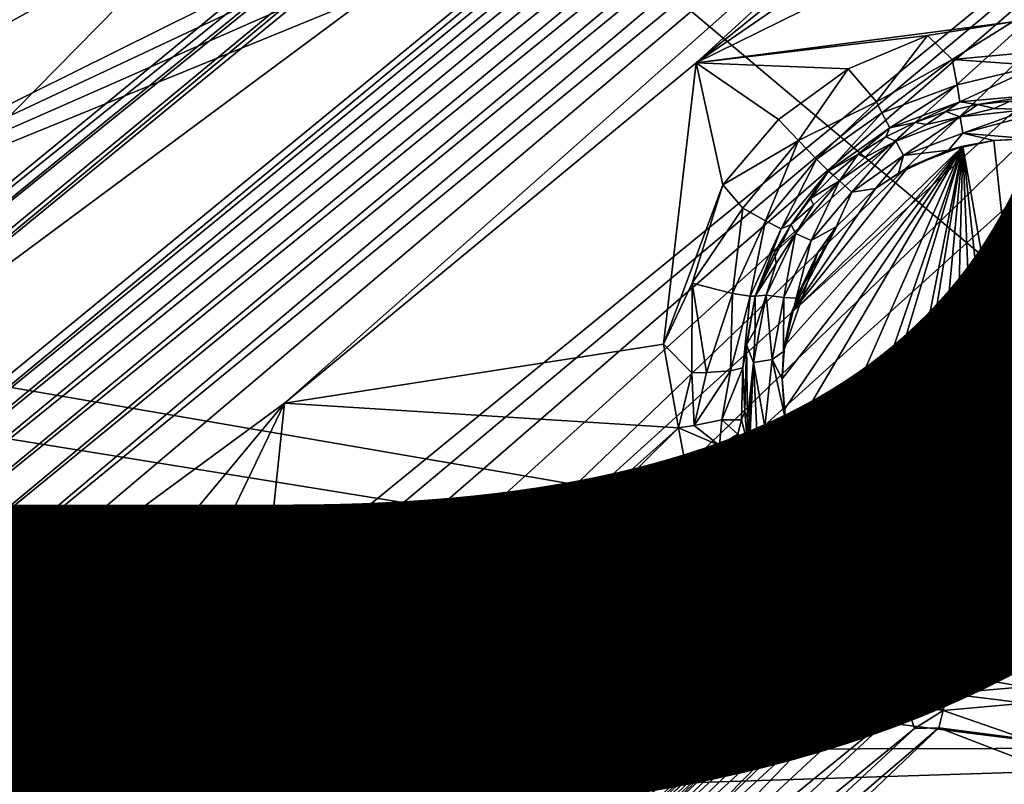
# Model space of a CAD drawing. Units: inches. Extents: x -10.4 to 10.5, y -10.1 to 10.1.
# Drawn here: x -0.3 to 0.4, y -4.2 to -3.7 of the extents above; entities that cross this region are included whole.
import ezdxf

# ---------------------------------------------------------------- set-up
doc = ezdxf.new("R2010")
doc.units = ezdxf.units.IN
doc.header["$MEASUREMENT"] = 0
for name, color, linetype in [('SEAT-BASEMETAL', 5, 'Continuous'), ('SEAT-SHELL', 5, 'Continuous'), ('SEAT-TYPE', 7, 'Continuous')]:
    doc.layers.add(name, color=color, linetype=linetype)
doc.styles.get("Standard").update_dxf_attribs({"font": 'arial.ttf'})

msp = doc.modelspace()

# ---------------------------------------------------------------- linework, layer by layer
at = {"layer": 'SEAT-BASEMETAL'}
for points in [[(-0.72293, -3.68678, 17.19348), (0.37722, -2.76588, 17.17439), (-0.72953, -3.67907, 17.18556)], [(-0.72293, -3.68678, 17.19348), (0.38078, -2.77014, 17.17782), (0.37722, -2.76588, 17.17439)], [(0.43825, -2.84184, 17.19004), (0.38078, -2.77014, 17.17782), (-0.72293, -3.68678, 17.19348)], [(0.43825, -2.84184, 17.19004), (-0.72293, -3.68678, 17.19348), (-0.66571, -3.75755, 17.20766)], [(-0.66127, -3.76298, 17.20681), (0.43825, -2.84184, 17.19004), (-0.66571, -3.75755, 17.20766)], [(-0.66127, -3.76298, 17.20681), (0.45115, -2.85728, 17.18324), (0.43825, -2.84184, 17.19004)], [(-0.64916, -3.77804, 17.1964), (0.45115, -2.85728, 17.18324), (-0.66127, -3.76298, 17.20681)], [(-0.64916, -3.77804, 17.1964), (0.4599, -2.86778, 17.16698), (0.45115, -2.85728, 17.18324)], [(-0.64415, -3.78456, 17.18467), (0.4599, -2.86778, 17.16698), (-0.64916, -3.77804, 17.1964)], [(0.4599, -2.86778, 17.16698), (-0.64415, -3.78456, 17.18467), (0.49396, -2.92189, 16.9293)], [(0.49396, -2.92189, 16.9293), (-0.64415, -3.78456, 17.18467), (-0.61549, -3.83035, 16.98341)], [(-0.60925, -3.83895, 16.96523), (0.49396, -2.92189, 16.9293), (-0.61549, -3.83035, 16.98341)], [(-0.60925, -3.83895, 16.96523), (0.49917, -2.92896, 16.91597), (0.49396, -2.92189, 16.9293)], [(-0.60925, -3.83895, 16.96523), (0.50302, -2.93394, 16.91086), (0.49917, -2.92896, 16.91597)], [(-0.60152, -3.84881, 16.95702), (0.50302, -2.93394, 16.91086), (-0.60925, -3.83895, 16.96523)], [(-0.5971, -3.85433, 16.95487), (0.50302, -2.93394, 16.91086), (-0.60152, -3.84881, 16.95702)], [(-0.59843, -3.84264, 17.1391), (0.51027, -2.93293, 17.09126), (-0.59824, -3.84337, 17.13013)], [(-0.59752, -3.84317, 17.14984), (0.51027, -2.93293, 17.09126), (-0.59843, -3.84264, 17.1391)], [(-0.59824, -3.84337, 17.13013), (0.51027, -2.93293, 17.09126), (0.5104, -2.93368, 17.0805)], [(0.5228, -2.95833, 16.9055), (-0.59824, -3.84337, 17.13013), (0.5104, -2.93368, 17.0805)], [(-0.59752, -3.84317, 17.14984), (0.5115, -2.93381, 17.1026), (0.51027, -2.93293, 17.09126)], [(-0.59522, -3.84537, 17.16083), (0.5115, -2.93381, 17.1026), (-0.59752, -3.84317, 17.14984)], [(-0.5971, -3.85433, 16.95487), (0.51199, -2.94518, 16.9051), (0.50302, -2.93394, 16.91086)], [(-0.59522, -3.84537, 17.16083), (0.51422, -2.9365, 17.11388), (0.5115, -2.93381, 17.1026)], [(-0.59146, -3.84938, 17.1714), (0.51422, -2.9365, 17.11388), (-0.59522, -3.84537, 17.16083)], [(-0.59146, -3.84938, 17.1714), (0.5184, -2.94102, 17.12438), (0.51422, -2.9365, 17.11388)], [(-0.58634, -3.8551, 17.18084), (0.5184, -2.94102, 17.12438), (-0.59146, -3.84938, 17.1714)], [(-0.58634, -3.8551, 17.18084), (0.52382, -2.94714, 17.13339), (0.5184, -2.94102, 17.12438)], [(-0.5971, -3.85433, 16.95487), (-0.49938, -3.9724, 16.97349), (0.51199, -2.94518, 16.9051)], [(-0.58015, -3.86223, 17.1885), (0.52382, -2.94714, 17.13339), (-0.58634, -3.8551, 17.18084)], [(-0.58015, -3.86223, 17.1885), (0.53011, -2.95442, 17.14041), (0.52382, -2.94714, 17.13339)], [(0.51199, -2.94518, 16.9051), (-0.49938, -3.9724, 16.97349), (0.60882, -3.06216, 16.92399)], [(-0.57329, -3.87029, 17.19398), (0.53011, -2.95442, 17.14041), (-0.58015, -3.86223, 17.1885)], [(-0.57329, -3.87029, 17.19398), (0.53683, -2.96234, 17.1452), (0.53011, -2.95442, 17.14041)], [(-0.59824, -3.84337, 17.13013), (0.5228, -2.95833, 16.9055), (-0.58584, -3.86803, 16.95513)], [(0.5228, -2.95833, 16.9055), (2.89568, -4.46704, 17.28616), (-0.58584, -3.86803, 16.95513)], [(-0.56623, -3.87872, 17.19714), (0.53683, -2.96234, 17.1452), (-0.57329, -3.87029, 17.19398)], [(-0.56623, -3.87872, 17.19714), (0.54354, -2.97038, 17.1478), (0.53683, -2.96234, 17.1452)], [(0.54354, -2.97038, 17.1478), (-0.56623, -3.87872, 17.19714), (-0.5651, -3.88008, 17.19744)], [(-0.5651, -3.88008, 17.19744), (0.79489, -3.20583, 17.19878), (0.54354, -2.97038, 17.1478)], [(4.48793, -4.85293, 16.8922), (-0.28567, -3.28939, 16.36764), (0, -2.99515, 16.3494)], [(4.48793, -4.85293, 16.8922), (0, -2.99515, 16.3494), (1.38595, -2.99679, 16.46242)], [(-0.49938, -3.9724, 16.97349), (0.61779, -3.0734, 16.91824), (0.60882, -3.06216, 16.92399)], [(-0.49495, -3.97792, 16.97134), (0.61779, -3.0734, 16.91824), (-0.49938, -3.9724, 16.97349)], [(-0.49495, -3.97792, 16.97134), (0.62165, -3.07838, 16.91313), (0.61779, -3.0734, 16.91824)], [(-0.48434, -3.9916, 16.95751), (0.62165, -3.07838, 16.91313), (-0.49495, -3.97792, 16.97134)], [(-0.48226, -3.99448, 16.95133), (0.62165, -3.07838, 16.91313), (-0.48434, -3.9916, 16.95751)], [(-0.48226, -3.99448, 16.95133), (0.62685, -3.08545, 16.89979), (0.62165, -3.07838, 16.91313)], [(-0.48226, -3.99448, 16.95133), (0.66433, -3.14429, 16.64452), (0.62685, -3.08545, 16.89979)], [(-0.44545, -4.0535, 16.69163), (0.66433, -3.14429, 16.64452), (-0.48226, -3.99448, 16.95133)], [(-0.44149, -4.05901, 16.67266), (0.66433, -3.14429, 16.64452), (-0.44545, -4.0535, 16.69163)], [(-0.44149, -4.05901, 16.67266), (0.67083, -3.15244, 16.62619), (0.66433, -3.14429, 16.64452)], [(-0.43516, -4.06737, 16.65426), (0.67083, -3.15244, 16.62619), (-0.44149, -4.05901, 16.67266)], [(-0.43516, -4.06737, 16.65426), (0.67966, -3.16336, 16.60947), (0.67083, -3.15244, 16.62619)], [(-0.42648, -4.07853, 16.63751), (0.67966, -3.16336, 16.60947), (-0.43516, -4.06737, 16.65426)], [(-0.42648, -4.07853, 16.63751), (0.69053, -3.17668, 16.59542), (0.67966, -3.16336, 16.60947)], [(-0.41572, -4.09209, 16.62343), (0.69053, -3.17668, 16.59542), (-0.42648, -4.07853, 16.63751)], [(-0.41572, -4.09209, 16.62343), (0.69972, -3.1879, 16.58711), (0.69053, -3.17668, 16.59542)], [(-0.40341, -4.10741, 16.61287), (0.69972, -3.1879, 16.58711), (-0.41572, -4.09209, 16.62343)], [(-0.40341, -4.10741, 16.61287), (0.71546, -3.1927, 16.58243), (0.69972, -3.1879, 16.58711)], [(-0.39022, -4.12363, 16.60626), (0.71546, -3.1927, 16.58243), (-0.40341, -4.10741, 16.61287)], [(-0.39022, -4.12363, 16.60626), (0.7068, -3.22405, 16.57709), (0.71546, -3.1927, 16.58243)], [(-0.5651, -3.88008, 17.19744), (0.78222, -3.24797, 17.20382), (0.79489, -3.20583, 17.19878)], [(-0.3769, -4.13988, 16.60366), (0.7068, -3.22405, 16.57709), (-0.39022, -4.12363, 16.60626)], [(-0.09368, -3.93217, 16.5964), (0.7068, -3.22405, 16.57709), (-0.3769, -4.13988, 16.60366)], [(0.17657, -3.70879, 16.58863), (0.7068, -3.22405, 16.57709), (-0.09368, -3.93217, 16.5964)], [(0.7068, -3.22405, 16.57709), (0.17657, -3.70879, 16.58863), (0.72927, -3.26379, 16.57923)], [(-0.5651, -3.88008, 17.19744), (0.77798, -3.28921, 17.20933), (0.78222, -3.24797, 17.20382)], [(0.17657, -3.70879, 16.58863), (0.70817, -3.3443, 16.58534), (0.72927, -3.26379, 16.57923)], [(-0.5651, -3.88008, 17.19744), (0.78135, -3.33017, 17.21534), (0.77798, -3.28921, 17.20933)], [(-0.28567, -3.28939, 16.36764), (1.57505, -4.85194, 16.68567), (-0.29238, -4.21791, 16.47788)], [(-0.28567, -3.28939, 16.36764), (3.75971, -4.85282, 16.84057), (1.57505, -4.85194, 16.68567)], [(3.75971, -4.85282, 16.84057), (-0.28567, -3.28939, 16.36764), (4.48793, -4.85293, 16.8922)], [(-0.34423, -4.24873, 17.26502), (0.78135, -3.33017, 17.21534), (-0.5651, -3.88008, 17.19744)], [(-0.30187, -4.23672, 17.26633), (0.78135, -3.33017, 17.21534), (-0.34423, -4.24873, 17.26502)], [(-0.26058, -4.23298, 17.26873), (0.78135, -3.33017, 17.21534), (-0.30187, -4.23672, 17.26633)], [(-0.21923, -4.23675, 17.27219), (0.78135, -3.33017, 17.21534), (-0.26058, -4.23298, 17.26873)], [(-0.177, -4.24884, 17.27689), (0.78135, -3.33017, 17.21534), (-0.21923, -4.23675, 17.27219)], [(-0.177, -4.24884, 17.27689), (0.79304, -3.3721, 17.22208), (0.78135, -3.33017, 17.21534)], [(0.17657, -3.70879, 16.58863), (0.73085, -3.43603, 16.59838), (0.70817, -3.3443, 16.58534)], [(-0.13646, -4.26979, 17.28271), (0.79304, -3.3721, 17.22208), (-0.177, -4.24884, 17.27689)], [(-0.13646, -4.26979, 17.28271), (0.81365, -3.41251, 17.22923), (0.79304, -3.3721, 17.22208)], [(-0.10038, -4.29912, 17.2894), (0.81365, -3.41251, 17.22923), (-0.13646, -4.26979, 17.28271)], [(-0.10038, -4.29912, 17.2894), (0.84277, -3.44864, 17.23639), (0.81365, -3.41251, 17.22923)], [(0.17657, -3.70879, 16.58863), (0.38432, -3.68192, 16.60031), (0.73085, -3.43603, 16.59838)], [(-0.07119, -4.33524, 17.29655), (0.84277, -3.44864, 17.23639), (-0.10038, -4.29912, 17.2894)], [(-0.07119, -4.33524, 17.29655), (0.87882, -3.47806, 17.24308), (0.84277, -3.44864, 17.23639)], [(-0.05048, -4.37569, 17.30372), (0.87882, -3.47806, 17.24308), (-0.07119, -4.33524, 17.29655)], [(-0.05048, -4.37569, 17.30372), (0.9194, -3.49911, 17.24892), (0.87882, -3.47806, 17.24308)], [(-0.03872, -4.41773, 17.31048), (0.9194, -3.49911, 17.24892), (-0.05048, -4.37569, 17.30372)], [(2.80838, -5.62843, 17.68275), (0.9194, -3.49911, 17.24892), (-0.03872, -4.41773, 17.31048)], [(0.17657, -3.70879, 16.58863), (0.32866, -3.69091, 16.59737), (0.38432, -3.68192, 16.60031)], [(0.32866, -3.69091, 16.59737), (0.34483, -3.70652, 16.60382), (0.38432, -3.68192, 16.60031)], [(0.38432, -3.68192, 16.60031), (0.34483, -3.70652, 16.60382), (0.402, -3.70127, 16.60738)], [(0.32866, -3.69091, 16.59737), (0.17657, -3.70879, 16.58863), (0.27652, -3.71272, 16.5962)], [(0.27652, -3.71272, 16.5962), (0.29503, -3.73448, 16.60799), (0.32866, -3.69091, 16.59737)], [(0.32866, -3.69091, 16.59737), (0.29503, -3.73448, 16.60799), (0.34483, -3.70652, 16.60382)], [(0.402, -3.70127, 16.60738), (0.34483, -3.70652, 16.60382), (0.40125, -3.71046, 16.61302)], [(0.17657, -3.70879, 16.58863), (-0.09368, -3.93217, 16.5964), (0.15533, -3.8933, 16.60914)], [(0.15533, -3.8933, 16.60914), (0.19421, -3.78886, 16.59938), (0.17657, -3.70879, 16.58863)], [(0.17657, -3.70879, 16.58863), (0.23078, -3.74595, 16.59687), (0.27652, -3.71272, 16.5962)], [(0.19421, -3.78886, 16.59938), (0.23078, -3.74595, 16.59687), (0.17657, -3.70879, 16.58863)], [(0.29867, -3.7415, 16.61534), (0.34483, -3.70652, 16.60382), (0.29503, -3.73448, 16.60799)], [(0.34483, -3.70652, 16.60382), (0.29867, -3.7415, 16.61534), (0.34807, -3.72324, 16.61686)], [(0.34807, -3.72324, 16.61686), (0.40125, -3.71046, 16.61302), (0.34483, -3.70652, 16.60382)], [(0.34979, -3.73437, 16.63511), (0.40125, -3.71046, 16.61302), (0.34807, -3.72324, 16.61686)], [(0.40125, -3.71046, 16.61302), (0.34979, -3.73437, 16.63511), (0.39859, -3.73, 16.63875)], [(0.23078, -3.74595, 16.59687), (0.24388, -3.75982, 16.60288), (0.27652, -3.71272, 16.5962)], [(0.27652, -3.71272, 16.5962), (0.24388, -3.75982, 16.60288), (0.29503, -3.73448, 16.60799)], [(0.30373, -3.75141, 16.63355), (0.34807, -3.72324, 16.61686), (0.29867, -3.7415, 16.61534)], [(0.34807, -3.72324, 16.61686), (0.30373, -3.75141, 16.63355), (0.34979, -3.73437, 16.63511)], [(0.36151, -3.73613, 16.65558), (0.39859, -3.73, 16.63875), (0.34979, -3.73437, 16.63511)], [(0.38276, -3.734, 16.65727), (0.39859, -3.73, 16.63875), (0.36151, -3.73613, 16.65558)], [(0.25565, -3.77198, 16.61594), (0.29503, -3.73448, 16.60799), (0.24388, -3.75982, 16.60288)], [(0.29503, -3.73448, 16.60799), (0.25565, -3.77198, 16.61594), (0.29867, -3.7415, 16.61534)], [(0.32045, -3.74784, 16.6535), (0.34979, -3.73437, 16.63511), (0.30373, -3.75141, 16.63355)], [(0.34066, -3.74076, 16.65432), (0.34979, -3.73437, 16.63511), (0.32045, -3.74784, 16.6535)], [(0.36151, -3.73613, 16.65558), (0.34979, -3.73437, 16.63511), (0.34066, -3.74076, 16.65432)], [(0.34996, -3.74413, 16.82129), (0.36151, -3.73613, 16.65558), (0.34066, -3.74076, 16.65432)], [(0.37242, -3.73883, 16.81236), (0.36151, -3.73613, 16.65558), (0.34996, -3.74413, 16.82129)], [(0.37242, -3.73883, 16.81236), (0.38276, -3.734, 16.65727), (0.36151, -3.73613, 16.65558)], [(0.39472, -3.73949, 16.82337), (0.38276, -3.734, 16.65727), (0.37242, -3.73883, 16.81236)], [(0.26361, -3.77982, 16.63416), (0.29867, -3.7415, 16.61534), (0.25565, -3.77198, 16.61594)], [(0.29867, -3.7415, 16.61534), (0.26361, -3.77982, 16.63416), (0.30373, -3.75141, 16.63355)], [(0.32789, -3.74935, 16.81105), (0.34066, -3.74076, 16.65432), (0.32045, -3.74784, 16.6535)], [(0.34996, -3.74413, 16.82129), (0.34066, -3.74076, 16.65432), (0.32789, -3.74935, 16.81105)], [(0.37242, -3.73883, 16.81236), (0.34996, -3.74413, 16.82129), (0.39472, -3.73949, 16.82337)], [(0.35181, -3.75492, 16.8392), (0.39472, -3.73949, 16.82337), (0.34996, -3.74413, 16.82129)], [(0.39472, -3.73949, 16.82337), (0.35181, -3.75492, 16.8392), (0.39388, -3.74373, 16.83302)], [(0.19421, -3.78886, 16.59938), (0.24388, -3.75982, 16.60288), (0.23078, -3.74595, 16.59687)], [(0.3077, -3.76012, 16.82067), (0.32045, -3.74784, 16.6535), (0.30117, -3.75725, 16.65315)], [(0.32045, -3.74784, 16.6535), (0.30373, -3.75141, 16.63355), (0.30117, -3.75725, 16.65315)], [(0.31285, -3.76968, 16.83856), (0.34996, -3.74413, 16.82129), (0.3077, -3.76012, 16.82067)], [(0.32789, -3.74935, 16.81105), (0.3077, -3.76012, 16.82067), (0.34996, -3.74413, 16.82129)], [(0.32789, -3.74935, 16.81105), (0.32045, -3.74784, 16.6535), (0.3077, -3.76012, 16.82067)], [(0.34996, -3.74413, 16.82129), (0.31285, -3.76968, 16.83856), (0.35181, -3.75492, 16.8392)], [(0.39388, -3.74373, 16.83302), (0.35181, -3.75492, 16.8392), (0.39573, -3.75868, 16.84731)], [(0.28312, -3.76883, 16.65325), (0.30373, -3.75141, 16.63355), (0.26361, -3.77982, 16.63416)], [(0.30117, -3.75725, 16.65315), (0.30373, -3.75141, 16.63355), (0.28312, -3.76883, 16.65325)], [(0.34232, -3.76618, 16.84482), (0.35181, -3.75492, 16.8392), (0.31285, -3.76968, 16.83856)], [(0.37206, -3.75969, 16.85627), (0.35181, -3.75492, 16.8392), (0.34232, -3.76618, 16.84482)], [(0.39573, -3.75868, 16.84731), (0.35181, -3.75492, 16.8392), (0.37206, -3.75969, 16.85627)], [(0.19421, -3.78886, 16.59938), (0.20732, -3.80409, 16.60561), (0.24388, -3.75982, 16.60288)], [(0.22227, -3.81256, 16.61863), (0.24388, -3.75982, 16.60288), (0.20732, -3.80409, 16.60561)], [(0.24388, -3.75982, 16.60288), (0.22227, -3.81256, 16.61863), (0.25565, -3.77198, 16.61594)], [(0.27882, -3.7937, 16.83947), (0.3077, -3.76012, 16.82067), (0.27079, -3.7862, 16.82155)], [(0.28735, -3.7709, 16.81118), (0.27079, -3.7862, 16.82155), (0.3077, -3.76012, 16.82067)], [(0.3077, -3.76012, 16.82067), (0.27882, -3.7937, 16.83947), (0.31285, -3.76968, 16.83856)], [(0.28735, -3.7709, 16.81118), (0.30117, -3.75725, 16.65315), (0.28312, -3.76883, 16.65325)], [(0.3077, -3.76012, 16.82067), (0.30117, -3.75725, 16.65315), (0.28735, -3.7709, 16.81118)], [(0.35182, -3.76345, 16.85536), (0.37206, -3.75969, 16.85627), (0.34232, -3.76618, 16.84482)], [(0.35182, -3.76345, 16.85536), (0.40586, -4.07282, 16.90278), (0.37206, -3.75969, 16.85627)], [(0.37206, -3.75969, 16.85627), (0.40586, -4.07282, 16.90278), (0.39324, -3.75862, 16.85762)], [(0.39324, -3.75862, 16.85762), (0.39573, -3.75868, 16.84731), (0.37206, -3.75969, 16.85627)], [(0.23458, -3.89453, 16.86552), (0.2331, -3.91608, 16.86846), (0.35182, -3.76345, 16.85536)], [(0.2331, -3.91608, 16.86846), (0.23443, -3.93653, 16.87143), (0.35182, -3.76345, 16.85536)], [(0.23443, -3.93653, 16.87143), (0.23826, -3.95605, 16.87445), (0.35182, -3.76345, 16.85536)], [(0.23907, -3.87312, 16.86283), (0.23458, -3.89453, 16.86552), (0.35182, -3.76345, 16.85536)], [(0.23826, -3.95605, 16.87445), (0.25204, -3.99097, 16.88035), (0.35182, -3.76345, 16.85536)], [(0.31569, -3.77755, 16.85479), (0.23907, -3.87312, 16.86283), (0.35182, -3.76345, 16.85536)], [(0.25204, -3.99097, 16.88035), (0.26588, -4.01226, 16.87636), (0.35182, -3.76345, 16.85536)], [(0.28312, -3.76883, 16.65325), (0.26361, -3.77982, 16.63416), (0.26657, -3.78243, 16.65383)], [(0.26588, -4.01226, 16.87636), (0.27421, -4.02219, 16.88632), (0.35182, -3.76345, 16.85536)], [(0.27079, -3.7862, 16.82155), (0.28312, -3.76883, 16.65325), (0.26657, -3.78243, 16.65383)], [(0.28735, -3.7709, 16.81118), (0.28312, -3.76883, 16.65325), (0.27079, -3.7862, 16.82155)], [(0.27421, -4.02219, 16.88632), (0.29662, -4.04246, 16.88175), (0.35182, -3.76345, 16.85536)], [(0.29662, -4.04246, 16.88175), (0.30543, -4.04856, 16.89225), (0.35182, -3.76345, 16.85536)], [(0.30543, -4.04856, 16.89225), (0.32389, -4.05875, 16.89499), (0.35182, -3.76345, 16.85536)], [(0.34232, -3.76618, 16.84482), (0.31285, -3.76968, 16.83856), (0.30944, -3.78111, 16.8446)], [(0.31569, -3.77755, 16.85479), (0.34232, -3.76618, 16.84482), (0.30944, -3.78111, 16.8446)], [(0.35182, -3.76345, 16.85536), (0.34232, -3.76618, 16.84482), (0.31569, -3.77755, 16.85479)], [(0.32389, -4.05875, 16.89499), (0.34371, -4.06643, 16.89747), (0.35182, -3.76345, 16.85536)], [(0.34371, -4.06643, 16.89747), (0.36435, -4.07136, 16.89963), (0.35182, -3.76345, 16.85536)], [(0.38526, -4.07347, 16.90141), (0.40586, -4.07282, 16.90278), (0.35182, -3.76345, 16.85536)], [(0.36435, -4.07136, 16.89963), (0.38526, -4.07347, 16.90141), (0.35182, -3.76345, 16.85536)], [(0.23247, -3.81764, 16.63693), (0.25565, -3.77198, 16.61594), (0.22227, -3.81256, 16.61863)], [(0.25565, -3.77198, 16.61594), (0.23247, -3.81764, 16.63693), (0.26361, -3.77982, 16.63416)], [(0.2945, -3.79131, 16.84496), (0.31285, -3.76968, 16.83856), (0.27882, -3.7937, 16.83947)], [(0.30944, -3.78111, 16.8446), (0.31285, -3.76968, 16.83856), (0.2945, -3.79131, 16.84496)], [(0.23895, -3.81492, 16.65634), (0.26361, -3.77982, 16.63416), (0.23247, -3.81764, 16.63693)], [(0.25179, -3.79788, 16.65486), (0.26361, -3.77982, 16.63416), (0.23895, -3.81492, 16.65634)], [(0.2945, -3.79131, 16.84496), (0.23907, -3.87312, 16.86283), (0.31569, -3.77755, 16.85479)], [(0.26657, -3.78243, 16.65383), (0.26361, -3.77982, 16.63416), (0.25179, -3.79788, 16.65486)], [(0.31569, -3.77755, 16.85479), (0.30944, -3.78111, 16.8446), (0.2945, -3.79131, 16.84496)], [(0.25214, -3.82544, 16.8419), (0.27079, -3.7862, 16.82155), (0.24191, -3.82069, 16.82387)], [(0.24191, -3.82069, 16.82387), (0.27079, -3.7862, 16.82155), (0.25373, -3.80196, 16.81274)], [(0.27079, -3.7862, 16.82155), (0.26657, -3.78243, 16.65383), (0.25179, -3.79788, 16.65486)], [(0.27079, -3.7862, 16.82155), (0.25179, -3.79788, 16.65486), (0.25373, -3.80196, 16.81274)], [(0.27079, -3.7862, 16.82155), (0.25214, -3.82544, 16.8419), (0.27882, -3.7937, 16.83947)], [(0.15533, -3.8933, 16.60914), (0.17396, -3.85343, 16.60652), (0.19421, -3.78886, 16.59938)], [(0.19421, -3.78886, 16.59938), (0.17396, -3.85343, 16.60652), (0.20732, -3.80409, 16.60561)], [(0.26917, -3.81578, 16.85688), (0.23907, -3.87312, 16.86283), (0.2945, -3.79131, 16.84496)], [(0.26865, -3.81641, 16.84653), (0.27882, -3.7937, 16.83947), (0.25214, -3.82544, 16.8419)], [(0.2945, -3.79131, 16.84496), (0.27882, -3.7937, 16.83947), (0.26865, -3.81641, 16.84653)], [(0.26917, -3.81578, 16.85688), (0.2945, -3.79131, 16.84496), (0.26865, -3.81641, 16.84653)], [(0.25373, -3.80196, 16.81274), (0.25179, -3.79788, 16.65486), (0.23895, -3.81492, 16.65634)], [(0.20061, -3.86016, 16.62318), (0.20732, -3.80409, 16.60561), (0.17396, -3.85343, 16.60652)], [(0.20732, -3.80409, 16.60561), (0.20061, -3.86016, 16.62318), (0.22227, -3.81256, 16.61863)], [(0.25373, -3.80196, 16.81274), (0.23895, -3.81492, 16.65634), (0.24191, -3.82069, 16.82387)], [(0.21224, -3.86201, 16.64163), (0.22227, -3.81256, 16.61863), (0.20061, -3.86016, 16.62318)], [(0.22227, -3.81256, 16.61863), (0.21224, -3.86201, 16.64163), (0.23247, -3.81764, 16.63693)], [(0.21535, -3.862, 16.65169), (0.23247, -3.81764, 16.63693), (0.21224, -3.86201, 16.64163)], [(0.23895, -3.81492, 16.65634), (0.23247, -3.81764, 16.63693), (0.21535, -3.862, 16.65169)], [(0.23895, -3.81492, 16.65634), (0.21535, -3.862, 16.65169), (0.22819, -3.83331, 16.65824)], [(0.23434, -3.8628, 16.84566), (0.24191, -3.82069, 16.82387), (0.2227, -3.86125, 16.82747)], [(0.22925, -3.84046, 16.81562), (0.2227, -3.86125, 16.82747), (0.24191, -3.82069, 16.82387)], [(0.24191, -3.82069, 16.82387), (0.23895, -3.81492, 16.65634), (0.22819, -3.83331, 16.65824)], [(0.24191, -3.82069, 16.82387), (0.22819, -3.83331, 16.65824), (0.22925, -3.84046, 16.81562)], [(0.24191, -3.82069, 16.82387), (0.23434, -3.8628, 16.84566), (0.25214, -3.82544, 16.8419)], [(0.25667, -3.8332, 16.85845), (0.23907, -3.87312, 16.86283), (0.26917, -3.81578, 16.85688)], [(0.26865, -3.81641, 16.84653), (0.25214, -3.82544, 16.8419), (0.24224, -3.86322, 16.85081)], [(0.25667, -3.8332, 16.85845), (0.26865, -3.81641, 16.84653), (0.24224, -3.86322, 16.85081)], [(0.26917, -3.81578, 16.85688), (0.26865, -3.81641, 16.84653), (0.25667, -3.8332, 16.85845)], [(0.24224, -3.86322, 16.85081), (0.25214, -3.82544, 16.8419), (0.23434, -3.8628, 16.84566)], [(0.22925, -3.84046, 16.81562), (0.22819, -3.83331, 16.65824), (0.21535, -3.862, 16.65169)], [(0.25667, -3.8332, 16.85845), (0.24224, -3.86322, 16.85081), (0.23412, -3.89817, 16.85471)], [(0.25667, -3.8332, 16.85845), (0.23412, -3.89817, 16.85471), (0.23907, -3.87312, 16.86283)], [(0.22925, -3.84046, 16.81562), (0.21535, -3.862, 16.65169), (0.2227, -3.86125, 16.82747)], [(0.15533, -3.8933, 16.60914), (0.17386, -3.91224, 16.61642), (0.17396, -3.85343, 16.60652)], [(0.18351, -3.91203, 16.62194), (0.17396, -3.85343, 16.60652), (0.17386, -3.91224, 16.61642)], [(0.17396, -3.85343, 16.60652), (0.18351, -3.91203, 16.62194), (0.20061, -3.86016, 16.62318)], [(0.19912, -3.91084, 16.63814), (0.20061, -3.86016, 16.62318), (0.18351, -3.91203, 16.62194)], [(0.20061, -3.86016, 16.62318), (0.19912, -3.91084, 16.63814), (0.21224, -3.86201, 16.64163)], [(0.20737, -3.90887, 16.65816), (0.21224, -3.86201, 16.64163), (0.19912, -3.91084, 16.63814)], [(0.21224, -3.86201, 16.64163), (0.20737, -3.90887, 16.65816), (0.21535, -3.862, 16.65169)], [(0.20972, -3.89382, 16.66611), (0.21535, -3.862, 16.65169), (0.20737, -3.90887, 16.65816)], [(0.21537, -3.88379, 16.81962), (0.21535, -3.862, 16.65169), (0.20972, -3.89382, 16.66611)], [(0.22656, -3.90344, 16.85052), (0.2227, -3.86125, 16.82747), (0.21439, -3.90533, 16.8321)], [(0.21537, -3.88379, 16.81962), (0.21439, -3.90533, 16.8321), (0.2227, -3.86125, 16.82747)], [(0.2227, -3.86125, 16.82747), (0.21535, -3.862, 16.65169), (0.21537, -3.88379, 16.81962)], [(0.2227, -3.86125, 16.82747), (0.22656, -3.90344, 16.85052), (0.23434, -3.8628, 16.84566)], [(0.23412, -3.89817, 16.85471), (0.23434, -3.8628, 16.84566), (0.22656, -3.90344, 16.85052)], [(0.24224, -3.86322, 16.85081), (0.23434, -3.8628, 16.84566), (0.23412, -3.89817, 16.85471)], [(-0.58584, -3.86803, 16.95513), (2.89568, -4.46704, 17.28616), (-0.62204, -3.89961, 16.95701)], [(0.23907, -3.87312, 16.86283), (0.23412, -3.89817, 16.85471), (0.23458, -3.89453, 16.86552)], [(0.21537, -3.88379, 16.81962), (0.20972, -3.89382, 16.66611), (0.21439, -3.90533, 16.8321)], [(-0.09368, -3.93217, 16.5964), (0.16509, -3.94824, 16.61736), (0.15533, -3.8933, 16.60914)], [(0.16509, -3.94824, 16.61736), (0.17386, -3.91224, 16.61642), (0.15533, -3.8933, 16.60914)], [(0.20972, -3.89382, 16.66611), (0.20737, -3.90887, 16.65816), (0.20854, -3.93757, 16.66287)], [(0.20972, -3.89382, 16.66611), (0.20854, -3.93757, 16.66287), (0.21034, -3.94224, 16.67523)], [(0.21439, -3.90533, 16.8321), (0.20972, -3.89382, 16.66611), (0.21034, -3.94224, 16.67523)], [(0.23412, -3.89817, 16.85471), (0.22656, -3.90344, 16.85052), (0.2331, -3.91608, 16.86846)], [(0.23458, -3.89453, 16.86552), (0.23412, -3.89817, 16.85471), (0.2331, -3.91608, 16.86846)], [(-0.62204, -3.89961, 16.95701), (2.89568, -4.46704, 17.28616), (-0.72325, -4.01335, 16.96587)], [(0.22175, -3.94763, 16.84749), (0.22656, -3.90344, 16.85052), (0.21439, -3.90533, 16.8321)], [(0.23538, -3.94281, 16.86043), (0.22656, -3.90344, 16.85052), (0.22175, -3.94763, 16.84749)], [(0.2331, -3.91608, 16.86846), (0.22656, -3.90344, 16.85052), (0.23538, -3.94281, 16.86043)], [(0.1936, -3.94298, 16.63367), (0.19912, -3.91084, 16.63814), (0.17529, -3.94667, 16.6208)], [(0.17529, -3.94667, 16.6208), (0.19912, -3.91084, 16.63814), (0.18351, -3.91203, 16.62194)], [(0.2064, -3.94303, 16.65413), (0.20737, -3.90887, 16.65816), (0.1936, -3.94298, 16.63367)], [(0.1936, -3.94298, 16.63367), (0.20737, -3.90887, 16.65816), (0.19912, -3.91084, 16.63814)], [(0.20854, -3.93757, 16.66287), (0.20737, -3.90887, 16.65816), (0.2064, -3.94303, 16.65413)], [(0.21439, -3.90533, 16.8321), (0.21034, -3.94224, 16.67523), (0.21118, -3.94698, 16.67969)], [(0.21439, -3.90533, 16.8321), (0.21118, -3.94698, 16.67969), (0.21219, -3.95103, 16.68965)], [(0.21439, -3.90533, 16.8321), (0.21219, -3.95103, 16.68965), (0.21661, -3.9508, 16.83395)], [(0.22175, -3.94763, 16.84749), (0.21439, -3.90533, 16.8321), (0.21661, -3.9508, 16.83395)], [(0.17529, -3.94667, 16.6208), (0.17386, -3.91224, 16.61642), (0.16509, -3.94824, 16.61736)], [(0.17529, -3.94667, 16.6208), (0.18351, -3.91203, 16.62194), (0.17386, -3.91224, 16.61642)], [(0.23538, -3.94281, 16.86043), (0.23443, -3.93653, 16.87143), (0.2331, -3.91608, 16.86846)], [(-0.3769, -4.13988, 16.60366), (-0.30893, -4.19035, 16.61279), (-0.09368, -3.93217, 16.5964)], [(-0.30893, -4.19035, 16.61279), (-0.21446, -4.18351, 16.61852), (-0.09368, -3.93217, 16.5964)], [(-0.21446, -4.18351, 16.61852), (-0.12181, -4.20463, 16.62752), (-0.09368, -3.93217, 16.5964)], [(-0.12181, -4.20463, 16.62752), (0.16509, -3.94824, 16.61736), (-0.09368, -3.93217, 16.5964)], [(0.24096, -3.9652, 16.8658), (0.23826, -3.95605, 16.87445), (0.23443, -3.93653, 16.87143)], [(0.24096, -3.9652, 16.8658), (0.23443, -3.93653, 16.87143), (0.23538, -3.94281, 16.86043)], [(0.17529, -3.94667, 16.6208), (0.19203, -3.95991, 16.63427), (0.1936, -3.94298, 16.63367)], [(0.1936, -3.94298, 16.63367), (0.19203, -3.95991, 16.63427), (0.204, -3.95237, 16.64882)], [(0.1936, -3.94298, 16.63367), (0.204, -3.95237, 16.64882), (0.2064, -3.94303, 16.65413)], [(0.2064, -3.94303, 16.65413), (0.204, -3.95237, 16.64882), (0.21024, -3.95772, 16.66652)], [(0.20854, -3.93757, 16.66287), (0.2064, -3.94303, 16.65413), (0.21024, -3.95772, 16.66652)], [(0.21024, -3.95772, 16.66652), (0.21034, -3.94224, 16.67523), (0.20854, -3.93757, 16.66287)], [(0.21024, -3.95772, 16.66652), (0.21118, -3.94698, 16.67969), (0.21034, -3.94224, 16.67523)], [(0.22816, -3.96356, 16.8566), (0.23538, -3.94281, 16.86043), (0.22175, -3.94763, 16.84749)], [(0.24096, -3.9652, 16.8658), (0.23538, -3.94281, 16.86043), (0.22816, -3.96356, 16.8566)], [(-0.1129, -4.22364, 16.63351), (0.16509, -3.94824, 16.61736), (-0.12181, -4.20463, 16.62752)], [(-0.1129, -4.22364, 16.63351), (0.16942, -3.97177, 16.62447), (0.16509, -3.94824, 16.61736)], [(0.16509, -3.94824, 16.61736), (0.19203, -3.95991, 16.63427), (0.17529, -3.94667, 16.6208)], [(0.16509, -3.94824, 16.61736), (0.16942, -3.97177, 16.62447), (0.19203, -3.95991, 16.63427)], [(0.21235, -3.96394, 16.67943), (0.21118, -3.94698, 16.67969), (0.21024, -3.95772, 16.66652)], [(0.21235, -3.96394, 16.67943), (0.21219, -3.95103, 16.68965), (0.21118, -3.94698, 16.67969)], [(0.22008, -3.96489, 16.84424), (0.22175, -3.94763, 16.84749), (0.21661, -3.9508, 16.83395)], [(0.22816, -3.96356, 16.8566), (0.22175, -3.94763, 16.84749), (0.22008, -3.96489, 16.84424)], [(0.19203, -3.95991, 16.63427), (0.20439, -3.96942, 16.65476), (0.204, -3.95237, 16.64882)], [(0.21024, -3.95772, 16.66652), (0.204, -3.95237, 16.64882), (0.20439, -3.96942, 16.65476)], [(0.21326, -3.96591, 16.69199), (0.21661, -3.9508, 16.83395), (0.21219, -3.95103, 16.68965)], [(0.21326, -3.96591, 16.69199), (0.21219, -3.95103, 16.68965), (0.21235, -3.96394, 16.67943)], [(0.21661, -3.9508, 16.83395), (0.21326, -3.96591, 16.69199), (0.218, -3.96572, 16.83748)], [(0.22008, -3.96489, 16.84424), (0.21661, -3.9508, 16.83395), (0.218, -3.96572, 16.83748)], [(0.25204, -3.99097, 16.88035), (0.23826, -3.95605, 16.87445), (0.24096, -3.9652, 16.8658)], [(0.19203, -3.95991, 16.63427), (0.16942, -3.97177, 16.62447), (0.19397, -3.97994, 16.64527)], [(0.19397, -3.97994, 16.64527), (0.20439, -3.96942, 16.65476), (0.19203, -3.95991, 16.63427)], [(0.20439, -3.96942, 16.65476), (0.21235, -3.96394, 16.67943), (0.21024, -3.95772, 16.66652)], [(0.19397, -3.97994, 16.64527), (0.20871, -3.97819, 16.67365), (0.20439, -3.96942, 16.65476)], [(0.20871, -3.97819, 16.67365), (0.21235, -3.96394, 16.67943), (0.20439, -3.96942, 16.65476)], [(0.20871, -3.97819, 16.67365), (0.21326, -3.96591, 16.69199), (0.21235, -3.96394, 16.67943)], [(0.21326, -3.96591, 16.69199), (0.20871, -3.97819, 16.67365), (0.21, -3.98035, 16.68444)], [(0.21452, -3.98169, 16.83407), (0.21326, -3.96591, 16.69199), (0.21, -3.98035, 16.68444)], [(0.218, -3.96572, 16.83748), (0.21326, -3.96591, 16.69199), (0.21452, -3.98169, 16.83407)], [(0.22075, -3.98159, 16.85369), (0.218, -3.96572, 16.83748), (0.21452, -3.98169, 16.83407)], [(0.218, -3.96572, 16.83748), (0.22075, -3.98159, 16.85369), (0.22008, -3.96489, 16.84424)], [(0.22008, -3.96489, 16.84424), (0.22075, -3.98159, 16.85369), (0.22816, -3.96356, 16.8566)], [(0.23653, -3.98491, 16.86806), (0.22816, -3.96356, 16.8566), (0.22075, -3.98159, 16.85369)], [(0.22816, -3.96356, 16.8566), (0.23653, -3.98491, 16.86806), (0.24096, -3.9652, 16.8658)], [(0.23892, -4.01059, 16.87421), (0.24096, -3.9652, 16.8658), (0.23653, -3.98491, 16.86806)], [(0.24096, -3.9652, 16.8658), (0.23892, -4.01059, 16.87421), (0.25204, -3.99097, 16.88035)], [(-0.09824, -4.2352, 16.64422), (0.16942, -3.97177, 16.62447), (-0.1129, -4.22364, 16.63351)], [(-0.09824, -4.2352, 16.64422), (0.17599, -3.98147, 16.632), (0.16942, -3.97177, 16.62447)], [(0.19397, -3.97994, 16.64527), (0.16942, -3.97177, 16.62447), (0.17599, -3.98147, 16.632)], [(-0.09824, -4.2469, 16.65373), (0.1867, -3.99662, 16.6525), (0.17599, -3.98147, 16.632)], [(-0.09824, -4.2469, 16.65373), (0.17599, -3.98147, 16.632), (-0.09824, -4.2352, 16.64422)], [(0.19397, -3.97994, 16.64527), (0.17599, -3.98147, 16.632), (0.1867, -3.99662, 16.6525)], [(0.19397, -3.97994, 16.64527), (0.1867, -3.99662, 16.6525), (0.19797, -3.98642, 16.6563)], [(0.20871, -3.97819, 16.67365), (0.19397, -3.97994, 16.64527), (0.19797, -3.98642, 16.6563)], [(0.20871, -3.97819, 16.67365), (0.19797, -3.98642, 16.6563), (0.20112, -3.99121, 16.66884)], [(0.20112, -3.99121, 16.66884), (0.21, -3.98035, 16.68444), (0.20871, -3.97819, 16.67365)], [(0.21, -3.98035, 16.68444), (0.20112, -3.99121, 16.66884), (0.20319, -3.99401, 16.68249)], [(0.20822, -3.99542, 16.83651), (0.21, -3.98035, 16.68444), (0.20319, -3.99401, 16.68249)], [(0.21452, -3.98169, 16.83407), (0.21, -3.98035, 16.68444), (0.20822, -3.99542, 16.83651)], [(0.20822, -3.99542, 16.83651), (0.21066, -3.99648, 16.84962), (0.21452, -3.98169, 16.83407)], [(0.21452, -3.98169, 16.83407), (0.21066, -3.99648, 16.84962), (0.22075, -3.98159, 16.85369)], [(0.21741, -3.99971, 16.86169), (0.22075, -3.98159, 16.85369), (0.21066, -3.99648, 16.84962)], [(0.22724, -4.00523, 16.87034), (0.22075, -3.98159, 16.85369), (0.21741, -3.99971, 16.86169)], [(0.22075, -3.98159, 16.85369), (0.22724, -4.00523, 16.87034), (0.23653, -3.98491, 16.86806)], [(0.19797, -3.98642, 16.6563), (0.1867, -3.99662, 16.6525), (0.20112, -3.99121, 16.66884)], [(0.23892, -4.01059, 16.87421), (0.23653, -3.98491, 16.86806), (0.22724, -4.00523, 16.87034)], [(-0.08261, -4.24545, 16.66454), (0.20112, -3.99121, 16.66884), (0.1867, -3.99662, 16.6525)], [(-0.07808, -4.24978, 16.67725), (0.20112, -3.99121, 16.66884), (-0.08261, -4.24545, 16.66454)], [(-0.07808, -4.24978, 16.67725), (0.19307, -4.00478, 16.67826), (0.20112, -3.99121, 16.66884)], [(0.20112, -3.99121, 16.66884), (0.19307, -4.00478, 16.67826), (0.20319, -3.99401, 16.68249)], [(0.20822, -3.99542, 16.83651), (0.20319, -3.99401, 16.68249), (0.19307, -4.00478, 16.67826)], [(0.25204, -3.99097, 16.88035), (0.23892, -4.01059, 16.87421), (0.26588, -4.01226, 16.87636)], [(-0.08261, -4.24545, 16.66454), (0.1867, -3.99662, 16.6525), (-0.09824, -4.2469, 16.65373)], [(0.20822, -3.99542, 16.83651), (0.19307, -4.00478, 16.67826), (0.19847, -4.00722, 16.83802)], [(0.2029, -4.01079, 16.85728), (0.20822, -3.99542, 16.83651), (0.19847, -4.00722, 16.83802)], [(0.2029, -4.01079, 16.85728), (0.21066, -3.99648, 16.84962), (0.20822, -3.99542, 16.83651)], [(0.2029, -4.01079, 16.85728), (0.21741, -3.99971, 16.86169), (0.21066, -3.99648, 16.84962)], [(0.20961, -4.01739, 16.86791), (0.21741, -3.99971, 16.86169), (0.2029, -4.01079, 16.85728)], [(0.20961, -4.01739, 16.86791), (0.22724, -4.00523, 16.87034), (0.21741, -3.99971, 16.86169)], [(-0.08414, -4.25994, 16.69351), (-0.07198, -4.2567, 16.85607), (0.19307, -4.00478, 16.67826)], [(-0.08414, -4.25994, 16.69351), (0.19307, -4.00478, 16.67826), (-0.07808, -4.24978, 16.67725)], [(-0.07198, -4.2567, 16.85607), (0.19847, -4.00722, 16.83802), (0.19307, -4.00478, 16.67826)], [(-0.07198, -4.2567, 16.85607), (0.2029, -4.01079, 16.85728), (0.19847, -4.00722, 16.83802)], [(0.23892, -4.01059, 16.87421), (0.22724, -4.00523, 16.87034), (0.20961, -4.01739, 16.86791)], [(-0.72325, -4.01335, 16.96587), (2.89568, -4.46704, 17.28616), (-0.79696, -4.13631, 16.97797)], [(-0.06501, -4.25775, 16.87463), (0.2029, -4.01079, 16.85728), (-0.07198, -4.2567, 16.85607)], [(-0.06501, -4.25775, 16.87463), (0.20961, -4.01739, 16.86791), (0.2029, -4.01079, 16.85728)], [(0.23892, -4.01059, 16.87421), (-0.04047, -4.25651, 16.88696), (0.24006, -4.06509, 16.88122)], [(-0.04047, -4.25651, 16.88696), (0.23892, -4.01059, 16.87421), (0.20961, -4.01739, 16.86791)], [(0.25895, -4.04311, 16.88021), (0.23892, -4.01059, 16.87421), (0.24006, -4.06509, 16.88122)], [(0.26588, -4.01226, 16.87636), (0.23892, -4.01059, 16.87421), (0.25895, -4.04311, 16.88021)], [(0.28674, -4.03448, 16.88097), (0.26588, -4.01226, 16.87636), (0.25895, -4.04311, 16.88021)], [(0.28674, -4.03448, 16.88097), (0.27421, -4.02219, 16.88632), (0.26588, -4.01226, 16.87636)], [(-0.04047, -4.25651, 16.88696), (0.20961, -4.01739, 16.86791), (-0.06501, -4.25775, 16.87463)], [(0.29662, -4.04246, 16.88175), (0.27421, -4.02219, 16.88632), (0.28674, -4.03448, 16.88097)], [(0.26802, -4.06523, 16.87647), (0.28674, -4.03448, 16.88097), (0.25895, -4.04311, 16.88021)], [(0.28674, -4.03448, 16.88097), (0.26802, -4.06523, 16.87647), (0.28626, -4.05051, 16.88)], [(0.28626, -4.05051, 16.88), (0.29662, -4.04246, 16.88175), (0.28674, -4.03448, 16.88097)], [(0.25895, -4.04311, 16.88021), (0.24006, -4.06509, 16.88122), (0.24552, -4.07109, 16.88)], [(0.25895, -4.04311, 16.88021), (0.24552, -4.07109, 16.88), (0.26802, -4.06523, 16.87647)], [(0.28626, -4.05051, 16.88), (0.309, -4.05717, 16.87843), (0.29662, -4.04246, 16.88175)], [(0.309, -4.05717, 16.87843), (0.30543, -4.04856, 16.89225), (0.29662, -4.04246, 16.88175)], [(0.28626, -4.05051, 16.88), (0.26802, -4.06523, 16.87647), (0.2909, -4.07147, 16.86579)], [(0.2909, -4.07147, 16.86579), (0.309, -4.05717, 16.87843), (0.28626, -4.05051, 16.88)], [(0.32764, -4.06845, 16.87582), (0.30543, -4.04856, 16.89225), (0.309, -4.05717, 16.87843)], [(0.32764, -4.06845, 16.87582), (0.32389, -4.05875, 16.89499), (0.30543, -4.04856, 16.89225)], [(0.309, -4.05717, 16.87843), (0.2909, -4.07147, 16.86579), (0.30874, -4.07037, 16.86727)], [(0.32764, -4.06845, 16.87582), (0.309, -4.05717, 16.87843), (0.30874, -4.07037, 16.86727)], [(0.37321, -4.0726, 16.88487), (0.34371, -4.06643, 16.89747), (0.32389, -4.05875, 16.89499)], [(0.37321, -4.0726, 16.88487), (0.32389, -4.05875, 16.89499), (0.32764, -4.06845, 16.87582)], [(0.24006, -4.06509, 16.88122), (-0.04047, -4.25651, 16.88696), (-0.00663, -4.29018, 16.89576)], [(-0.00179, -4.29547, 16.8951), (0.24006, -4.06509, 16.88122), (-0.00663, -4.29018, 16.89576)], [(-0.00179, -4.29547, 16.8951), (0.24552, -4.07109, 16.88), (0.24006, -4.06509, 16.88122)], [(0.26802, -4.06523, 16.87647), (0.24552, -4.07109, 16.88), (0.25571, -4.08265, 16.87208)], [(0.26802, -4.06523, 16.87647), (0.25571, -4.08265, 16.87208), (0.27412, -4.0773, 16.86525)], [(0.27412, -4.0773, 16.86525), (0.2909, -4.07147, 16.86579), (0.26802, -4.06523, 16.87647)], [(0.37321, -4.0726, 16.88487), (0.36435, -4.07136, 16.89963), (0.34371, -4.06643, 16.89747)], [(0.00777, -4.30621, 16.88935), (0.24552, -4.07109, 16.88), (-0.00179, -4.29547, 16.8951)], [(0.00777, -4.30621, 16.88935), (0.25571, -4.08265, 16.87208), (0.24552, -4.07109, 16.88)], [(0.27733, -4.08366, 16.8501), (0.2909, -4.07147, 16.86579), (0.27412, -4.0773, 16.86525)], [(0.2909, -4.07147, 16.86579), (0.27733, -4.08366, 16.8501), (0.29286, -4.07831, 16.85071)], [(0.29286, -4.07831, 16.85071), (0.30874, -4.07037, 16.86727), (0.2909, -4.07147, 16.86579)], [(0.30874, -4.07037, 16.86727), (0.29286, -4.07831, 16.85071), (0.30934, -4.07739, 16.85235)], [(0.32764, -4.06845, 16.87582), (0.30874, -4.07037, 16.86727), (0.32551, -4.07827, 16.86244)], [(0.32552, -4.08148, 16.85241), (0.30874, -4.07037, 16.86727), (0.30934, -4.07739, 16.85235)], [(0.32551, -4.07827, 16.86244), (0.30874, -4.07037, 16.86727), (0.32552, -4.08148, 16.85241)], [(0.32551, -4.07827, 16.86244), (0.37221, -4.08702, 16.87143), (0.32764, -4.06845, 16.87582)], [(0.37221, -4.08702, 16.87143), (0.37321, -4.0726, 16.88487), (0.32764, -4.06845, 16.87582)], [(0.39576, -4.07348, 16.88635), (0.36435, -4.07136, 16.89963), (0.37321, -4.0726, 16.88487)], [(0.39576, -4.07348, 16.88635), (0.38526, -4.07347, 16.90141), (0.36435, -4.07136, 16.89963)], [(0.37221, -4.08702, 16.87143), (0.41817, -4.07113, 16.88744), (0.39576, -4.07348, 16.88635)], [(0.41941, -4.07766, 16.88294), (0.41817, -4.07113, 16.88744), (0.37221, -4.08702, 16.87143)], [(0.37221, -4.08702, 16.87143), (0.39576, -4.07348, 16.88635), (0.37321, -4.0726, 16.88487)], [(0.27412, -4.0773, 16.86525), (0.25571, -4.08265, 16.87208), (0.26239, -4.09078, 16.85832)], [(0.27412, -4.0773, 16.86525), (0.26239, -4.09078, 16.85832), (0.26392, -4.09294, 16.85055)], [(0.27412, -4.0773, 16.86525), (0.26392, -4.09294, 16.85055), (0.27733, -4.08366, 16.8501)], [(0.29445, -4.08329, 16.72077), (0.29286, -4.07831, 16.85071), (0.27733, -4.08366, 16.8501)], [(0.31098, -4.08224, 16.72355), (0.30934, -4.07739, 16.85235), (0.29286, -4.07831, 16.85071)], [(0.31098, -4.08224, 16.72355), (0.29286, -4.07831, 16.85071), (0.29445, -4.08329, 16.72077)], [(0.31098, -4.08224, 16.72355), (0.32552, -4.08148, 16.85241), (0.30934, -4.07739, 16.85235)], [(0.32551, -4.07827, 16.86244), (0.37262, -4.09167, 16.86139), (0.37221, -4.08702, 16.87143)], [(0.32552, -4.08148, 16.85241), (0.37262, -4.09167, 16.86139), (0.32551, -4.07827, 16.86244)], [(0.37262, -4.09167, 16.86139), (0.41941, -4.07766, 16.88294), (0.37221, -4.08702, 16.87143)], [(0.41941, -4.07766, 16.88294), (0.37262, -4.09167, 16.86139), (0.42387, -4.09111, 16.85387)], [(0.00777, -4.30621, 16.88935), (0.26239, -4.09078, 16.85832), (0.25571, -4.08265, 16.87208)], [(0.26498, -4.09729, 16.72966), (0.27733, -4.08366, 16.8501), (0.26392, -4.09294, 16.85055)], [(0.27879, -4.089, 16.71859), (0.27733, -4.08366, 16.8501), (0.26498, -4.09729, 16.72966)], [(0.29445, -4.08329, 16.72077), (0.27733, -4.08366, 16.8501), (0.27879, -4.089, 16.71859)], [(0.27879, -4.089, 16.71859), (0.30218, -4.08887, 16.69611), (0.29445, -4.08329, 16.72077)], [(0.29445, -4.08329, 16.72077), (0.31645, -4.08537, 16.70668), (0.31098, -4.08224, 16.72355)], [(0.31645, -4.08537, 16.70668), (0.29445, -4.08329, 16.72077), (0.30218, -4.08887, 16.69611)], [(0.30218, -4.08887, 16.69611), (0.30883, -4.09314, 16.68608), (0.31645, -4.08537, 16.70668)], [(0.30883, -4.09314, 16.68608), (0.3449, -4.09346, 16.69923), (0.31645, -4.08537, 16.70668)], [(0.32552, -4.08148, 16.85241), (0.31098, -4.08224, 16.72355), (0.32733, -4.08618, 16.72207)], [(0.31645, -4.08537, 16.70668), (0.32733, -4.08618, 16.72207), (0.31098, -4.08224, 16.72355)], [(0.31645, -4.08537, 16.70668), (0.34048, -4.09084, 16.71031), (0.32733, -4.08618, 16.72207)], [(0.3449, -4.09346, 16.69923), (0.34048, -4.09084, 16.71031), (0.31645, -4.08537, 16.70668)], [(0.32733, -4.08618, 16.72207), (0.34976, -4.08949, 16.8496), (0.32552, -4.08148, 16.85241)], [(0.37262, -4.09167, 16.86139), (0.32552, -4.08148, 16.85241), (0.34976, -4.08949, 16.8496)], [(0.01514, -4.31493, 16.87795), (0.26239, -4.09078, 16.85832), (0.00777, -4.30621, 16.88935)], [(0.01859, -4.31959, 16.86359), (0.26239, -4.09078, 16.85832), (0.01514, -4.31493, 16.87795)], [(0.01859, -4.31959, 16.86359), (0.26392, -4.09294, 16.85055), (0.26239, -4.09078, 16.85832)], [(0.26634, -4.09909, 16.71314), (0.27879, -4.089, 16.71859), (0.26498, -4.09729, 16.72966)], [(0.26634, -4.09909, 16.71314), (0.28237, -4.09228, 16.70232), (0.27879, -4.089, 16.71859)], [(0.27033, -4.10308, 16.69754), (0.28237, -4.09228, 16.70232), (0.26634, -4.09909, 16.71314)], [(0.27033, -4.10308, 16.69754), (0.28859, -4.09744, 16.68773), (0.28237, -4.09228, 16.70232)], [(0.30218, -4.08887, 16.69611), (0.27879, -4.089, 16.71859), (0.28237, -4.09228, 16.70232)], [(0.30218, -4.08887, 16.69611), (0.28237, -4.09228, 16.70232), (0.28859, -4.09744, 16.68773)], [(0.28859, -4.09744, 16.68773), (0.30883, -4.09314, 16.68608), (0.30218, -4.08887, 16.69611)], [(0.32733, -4.08618, 16.72207), (0.34048, -4.09084, 16.71031), (0.34976, -4.08949, 16.8496)], [(0.34976, -4.08949, 16.8496), (0.34048, -4.09084, 16.71031), (0.36662, -4.09627, 16.71309)], [(0.39019, -4.09922, 16.70426), (0.36662, -4.09627, 16.71309), (0.34048, -4.09084, 16.71031)], [(0.39019, -4.09922, 16.70426), (0.34048, -4.09084, 16.71031), (0.3449, -4.09346, 16.69923)], [(0.34976, -4.08949, 16.8496), (0.36662, -4.09627, 16.71309), (0.37262, -4.09167, 16.86139)], [(0.37262, -4.09167, 16.86139), (0.36662, -4.09627, 16.71309), (0.39019, -4.09922, 16.70426)], [(0.37262, -4.09167, 16.86139), (0.39919, -4.09403, 16.85283), (0.42387, -4.09111, 16.85387)], [(0.37262, -4.09167, 16.86139), (0.39019, -4.09922, 16.70426), (0.39919, -4.09403, 16.85283)], [(0.00337, -4.33443, 16.86027), (0.09708, -4.25222, 16.73673), (0.26392, -4.09294, 16.85055)], [(0.26392, -4.09294, 16.85055), (0.01859, -4.31959, 16.86359), (0.00337, -4.33443, 16.86027)], [(0.09708, -4.25222, 16.73673), (0.26498, -4.09729, 16.72966), (0.26392, -4.09294, 16.85055)], [(0.098, -4.25391, 16.72162), (0.26498, -4.09729, 16.72966), (0.09708, -4.25222, 16.73673)], [(0.098, -4.25391, 16.72162), (0.26634, -4.09909, 16.71314), (0.26498, -4.09729, 16.72966)], [(0.2767, -4.10897, 16.68346), (0.28859, -4.09744, 16.68773), (0.27033, -4.10308, 16.69754)], [(0.2767, -4.10897, 16.68346), (0.29173, -4.11086, 16.67184), (0.28859, -4.09744, 16.68773)], [(0.28859, -4.09744, 16.68773), (0.29695, -4.10399, 16.67547), (0.30883, -4.09314, 16.68608)], [(0.28859, -4.09744, 16.68773), (0.29173, -4.11086, 16.67184), (0.29695, -4.10399, 16.67547)], [(0.29695, -4.10399, 16.67547), (0.31181, -4.10418, 16.67144), (0.30883, -4.09314, 16.68608)], [(0.3449, -4.09346, 16.69923), (0.30883, -4.09314, 16.68608), (0.32611, -4.10324, 16.67246)], [(0.31181, -4.10418, 16.67144), (0.32611, -4.10324, 16.67246), (0.30883, -4.09314, 16.68608)], [(0.32611, -4.10324, 16.67246), (0.34031, -4.09564, 16.68865), (0.3449, -4.09346, 16.69923)], [(0.34031, -4.09564, 16.68865), (0.32611, -4.10324, 16.67246), (0.3386, -4.10113, 16.67819)], [(0.3386, -4.10113, 16.67819), (0.39098, -4.10304, 16.69281), (0.34031, -4.09564, 16.68865)], [(0.34031, -4.09564, 16.68865), (0.39098, -4.10304, 16.69281), (0.3449, -4.09346, 16.69923)], [(0.3449, -4.09346, 16.69923), (0.39098, -4.10304, 16.69281), (0.39019, -4.09922, 16.70426)], [(0.10115, -4.25804, 16.70621), (0.26634, -4.09909, 16.71314), (0.098, -4.25391, 16.72162)], [(0.10115, -4.25804, 16.70621), (0.27033, -4.10308, 16.69754), (0.26634, -4.09909, 16.71314)], [(0.10673, -4.26476, 16.69155), (0.27033, -4.10308, 16.69754), (0.10115, -4.25804, 16.70621)], [(0.10673, -4.26476, 16.69155), (0.2767, -4.10897, 16.68346), (0.27033, -4.10308, 16.69754)], [(0.29173, -4.11086, 16.67184), (0.30256, -4.11963, 16.6623), (0.29695, -4.10399, 16.67547)], [(0.31181, -4.10418, 16.67144), (0.29695, -4.10399, 16.67547), (0.30256, -4.11963, 16.6623)], [(0.30256, -4.11963, 16.6623), (0.31831, -4.1197, 16.6597), (0.31181, -4.10418, 16.67144)], [(0.32611, -4.10324, 16.67246), (0.31181, -4.10418, 16.67144), (0.31831, -4.1197, 16.6597)], [(0.31831, -4.1197, 16.6597), (0.33632, -4.1087, 16.66892), (0.32611, -4.10324, 16.67246)], [(0.3386, -4.10113, 16.67819), (0.32611, -4.10324, 16.67246), (0.33632, -4.1087, 16.66892)], [(0.33632, -4.1087, 16.66892), (0.39098, -4.10304, 16.69281), (0.3386, -4.10113, 16.67819)], [(0.33632, -4.1087, 16.66892), (0.39232, -4.11828, 16.67244), (0.39098, -4.10304, 16.69281)], [(0.11455, -4.27382, 16.67883), (0.2767, -4.10897, 16.68346), (0.10673, -4.26476, 16.69155)], [(0.11455, -4.27382, 16.67883), (0.29173, -4.11086, 16.67184), (0.2767, -4.10897, 16.68346)], [(0.12415, -4.28468, 16.66908), (0.29173, -4.11086, 16.67184), (0.11455, -4.27382, 16.67883)], [(0.12415, -4.28468, 16.66908), (0.30256, -4.11963, 16.6623), (0.29173, -4.11086, 16.67184)], [(0.33632, -4.1087, 16.66892), (0.31831, -4.1197, 16.6597), (0.34121, -4.12252, 16.66045)], [(0.34121, -4.12252, 16.66045), (0.39232, -4.11828, 16.67244), (0.33632, -4.1087, 16.66892)], [(0.12415, -4.28468, 16.66908), (0.31466, -4.12911, 16.65617), (0.30256, -4.11963, 16.6623)], [(0.31831, -4.1197, 16.6597), (0.30256, -4.11963, 16.6623), (0.31466, -4.12911, 16.65617)], [(0.31466, -4.12911, 16.65617), (0.33875, -4.13376, 16.6556), (0.31831, -4.1197, 16.6597)], [(0.34121, -4.12252, 16.66045), (0.31831, -4.1197, 16.6597), (0.33875, -4.13376, 16.6556)], [(0.33875, -4.13376, 16.6556), (0.39277, -4.12897, 16.66511), (0.34121, -4.12252, 16.66045)], [(0.34121, -4.12252, 16.66045), (0.39277, -4.12897, 16.66511), (0.39232, -4.11828, 16.67244)], [(0.12935, -4.30106, 16.66302), (0.31466, -4.12911, 16.65617), (0.12415, -4.28468, 16.66908)], [(0.12935, -4.30106, 16.66302), (0.32006, -4.14561, 16.65298), (0.31466, -4.12911, 16.65617)], [(0.33875, -4.13376, 16.6556), (0.31466, -4.12911, 16.65617), (0.32006, -4.14561, 16.65298)], [(0.33875, -4.13376, 16.6556), (0.39311, -4.1526, 16.65826), (0.39277, -4.12897, 16.66511)], [(-0.79696, -4.13631, 16.97797), (2.89568, -4.46704, 17.28616), (-0.84704, -4.27032, 16.99331)], [(0.32006, -4.14561, 16.65298), (0.33598, -4.14516, 16.65332), (0.33875, -4.13376, 16.6556)], [(0.33598, -4.14516, 16.65332), (0.39311, -4.1526, 16.65826), (0.33875, -4.13376, 16.6556)], [(0.14143, -4.31164, 16.66034), (0.32006, -4.14561, 16.65298), (0.12935, -4.30106, 16.66302)], [(0.33598, -4.14516, 16.65332), (0.14143, -4.31164, 16.66034), (0.14907, -4.32292, 16.66074)], [(0.14143, -4.31164, 16.66034), (0.33598, -4.14516, 16.65332), (0.32006, -4.14561, 16.65298)], [(0.14907, -4.32292, 16.66074), (0.90343, -4.36313, 16.71974), (0.33598, -4.14516, 16.65332)], [(0.33598, -4.14516, 16.65332), (0.90343, -4.36313, 16.71974), (0.39311, -4.1526, 16.65826)]]:
    msp.add_3dface(points, dxfattribs=at)
at = {"layer": 'SEAT-SHELL'}
for points in [[(2.66717, -2.05483, 17.25839), (-1.25871, -4.22667, 17.18885), (-1.24469, -2.11858, 16.96634)], [(-1.25871, -4.22667, 17.18885), (2.66717, -2.05483, 17.25839), (2.66717, -4.1018, 17.44905)], [(-1.40897, -2.08371, 17.32719), (2.5117, -4.15337, 17.81589), (2.5144, -2.07778, 17.63162)], [(2.5117, -4.15337, 17.81589), (-1.40897, -2.08371, 17.32719), (-1.40892, -4.16309, 17.5365)], [(2.66717, -4.1018, 17.44905), (-1.28045, -6.31381, 17.55883), (-1.25871, -4.22667, 17.18885)], [(-1.28045, -6.31381, 17.55883), (2.66717, -4.1018, 17.44905), (2.66717, -6.13304, 17.76603)], [(-1.40892, -4.16309, 17.5365), (2.5072, -6.21487, 18.12252), (2.5117, -4.15337, 17.81589)], [(2.5072, -6.21487, 18.12252), (-1.40892, -4.16309, 17.5365), (-1.40885, -6.22407, 17.88448)]]:
    msp.add_3dface(points, dxfattribs=at)

# ---------------------------------------------------------------- texts
at = {"layer": 'SEAT-TYPE', "flags": 2}
msp.add_attdef('TYPE', (-4, -5), 'SEAT', height=2, dxfattribs=at)

doc.saveas('drawing.dxf')
